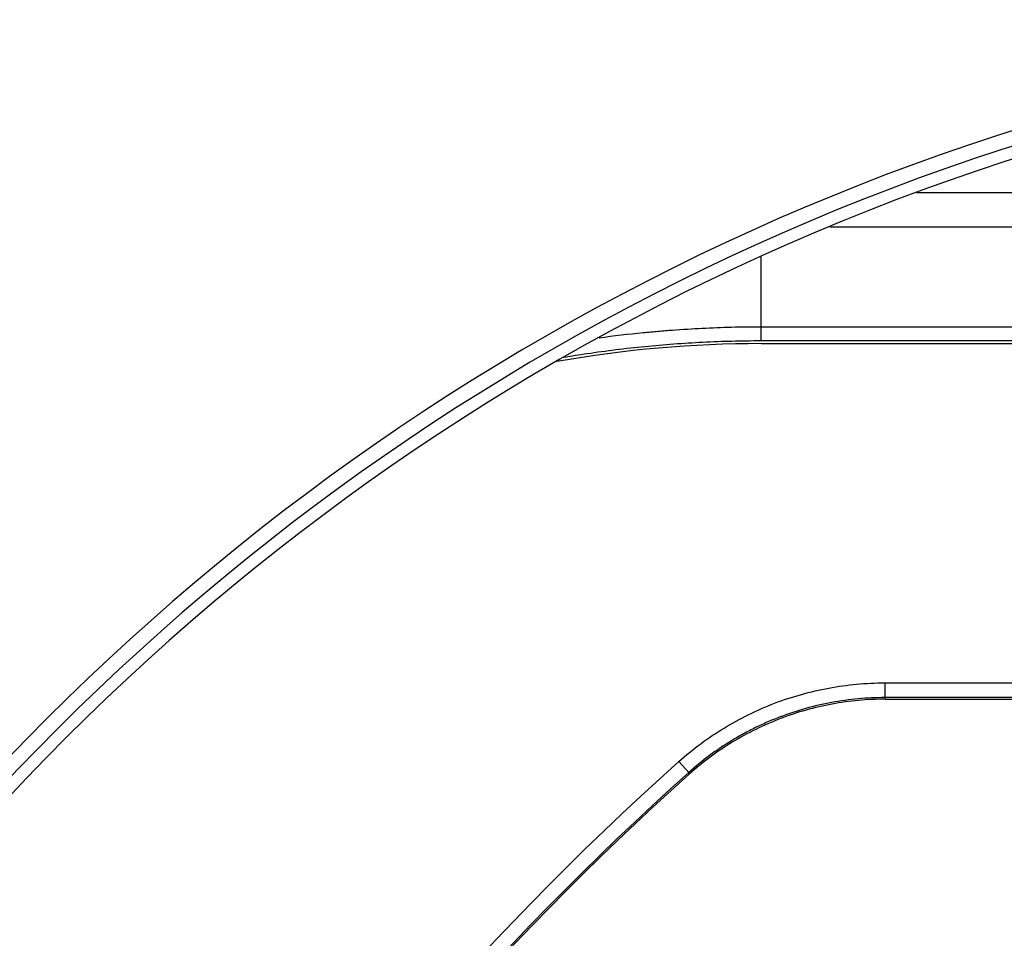
# Model space of a CAD drawing. Units: millimetres. Extents: x -34 to 1326, y 51 to 1031.
# Drawn here: x 383 to 400, y 907 to 923 of the extents above; entities that cross this region are included whole.
import ezdxf

# ---------------------------------------------------------------- set-up
doc = ezdxf.new("R2010")
doc.units = ezdxf.units.MM
doc.layers.add('1', color=7, linetype='CONTINUOUS')

msp = doc.modelspace()

# ---------------------------------------------------------------- linework, layer by layer
at = {"layer": '1', "color": 7, "linetype": 'Continuous'}
for p, q in [((414.1423, 919.6422), (398.1835, 919.6422)), ((396.7129, 919.0657), (413.8235, 919.0657)), ((395.5457, 917.3713), (395.5457, 918.5596)), ((395.5457, 917.3713), (414.1353, 917.3713)), ((395.5457, 917.1292), (395.5457, 917.3713)), ((414.1353, 917.1292), (395.5457, 917.1292)), ((395.5457, 917.0837), (414.1423, 917.0837)), ((397.6469, 911.3251), (397.6469, 911.0752)), ((397.6469, 911.3251), (419.8993, 911.3251)), ((423.5612, 911.0752), (397.6469, 911.0752)), ((397.657, 911.0487), (419.5073, 911.0487)), ((394.1487, 909.9887), (394.3153, 909.8025))]:
    msp.add_line(p, q, dxfattribs=at)
for centre, radius, start, end in [((412.0578, 882.0837), 40.4993, 90, 180), ((412.0578, 882.0837), 40.2496, 90, 180), ((412.0578, 882.0837), 40.0393, 90, 180), ((428.0578, 872.0837), 50.8589, 131.8152, 162.99467), ((428.0578, 872.0837), 50.609, 131.8152, 161.70395), ((428.0578, 872.0837), 50.5825, 131.82792, 161.55667)]:
    msp.add_arc(centre, radius, start, end, dxfattribs=at)
msp.add_ellipse((395.57, 897.0715), major_axis=(14.1594, -14.1594), ratio=0.998783, start_param=2.3568035, end_param=2.5311002, dxfattribs=at)
for points, knots in [([(392.7944, 917.1837), (393.0428, 917.2177), (393.2924, 917.2472), (393.6265, 917.2803), (393.7098, 917.288), (393.8764, 917.3025), (394.1263, 917.3226), (394.3764, 917.3381), (394.877, 917.363), (395.2111, 917.3713), (395.5457, 917.3713)], [0, 0, 0, 0, 0.2737837, 0.2737837, 0.3645607, 0.3645607, 0.4553378, 0.6368919, 0.6368919, 1, 1, 1, 1]), ([(395.5457, 917.1292), (395.2149, 917.1292), (394.5551, 917.1128), (393.5702, 917.0396), (392.7855, 916.9424), (392.3291, 916.8699), (392.1984, 916.8478)], [0, 0, 0, 0, 0.2939448, 0.5878895, 0.8818343, 1, 1, 1, 1]), ([(394.1487, 909.9887), (394.269, 910.0963), (394.3931, 910.1974), (394.6491, 910.3873), (394.9126, 910.5647), (395.191, 910.7176), (395.477, 910.858), (395.6238, 910.9221), (395.9252, 911.0372), (396.0773, 911.0874), (396.3842, 911.1734), (396.6936, 911.2451), (397.0083, 911.2885), (397.3256, 911.3177), (397.4856, 911.3251), (397.6469, 911.3251)], [0, 0, 0, 0, 0.125, 0.125, 0.25, 0.375, 0.375, 0.5, 0.5, 0.625, 0.625, 0.75, 0.875, 0.875, 1, 1, 1, 1]), ([(397.6469, 911.0752), (397.4937, 911.0752), (397.3419, 911.0682), (397.0406, 911.0406), (396.7418, 910.9995), (396.448, 910.9317), (396.1567, 910.8503), (396.0123, 910.8028), (395.7976, 910.7211), (395.7267, 910.6922), (395.5864, 910.6313), (395.5169, 910.5992), (395.3794, 910.5318), (395.3115, 910.4966), (395.1779, 910.4233), (395.112, 910.3853), (394.9174, 910.2667), (394.7916, 910.1819), (394.5476, 910.0009), (394.4294, 909.9046), (394.3153, 909.8025)], [0, 0, 0, 0, 0.125, 0.125, 0.25, 0.375, 0.375, 0.5, 0.5, 0.5625, 0.5625, 0.625, 0.625, 0.6875, 0.6875, 0.75, 0.75, 0.875, 0.875, 1, 1, 1, 1]), ([(397.657, 911.0487), (397.5033, 911.0487), (397.3509, 911.0417), (397.0486, 911.0139), (396.7489, 910.9725), (396.454, 910.9042), (396.1618, 910.8222), (396.0169, 910.7744), (395.7297, 910.6647), (395.5899, 910.6037), (395.3174, 910.4698), (395.0522, 910.3241), (394.8012, 910.155), (394.5574, 909.9741), (394.4391, 909.8778), (394.3246, 909.7753)], [0, 0, 0, 0, 0.125, 0.125, 0.25, 0.375, 0.375, 0.5, 0.5, 0.625, 0.625, 0.75, 0.875, 0.875, 1, 1, 1, 1]), ([(397.6469, 911.0752), (397.648, 911.0725), (397.649, 911.0698), (397.6524, 911.0609), (397.6547, 911.0548), (397.657, 911.0487)], [0, 0, 0, 0, 0.3095073, 0.3095073, 1, 1, 1, 1]), ([(394.3246, 909.7753), (394.3224, 909.7815), (394.3203, 909.7878), (394.3172, 909.7969), (394.3162, 909.7997), (394.3153, 909.8025)], [0, 0, 0, 0, 0.6904927, 0.6904927, 1, 1, 1, 1])]:
    msp.add_open_spline(points, degree=3, knots=knots, dxfattribs=at)

doc.saveas('drawing.dxf')
